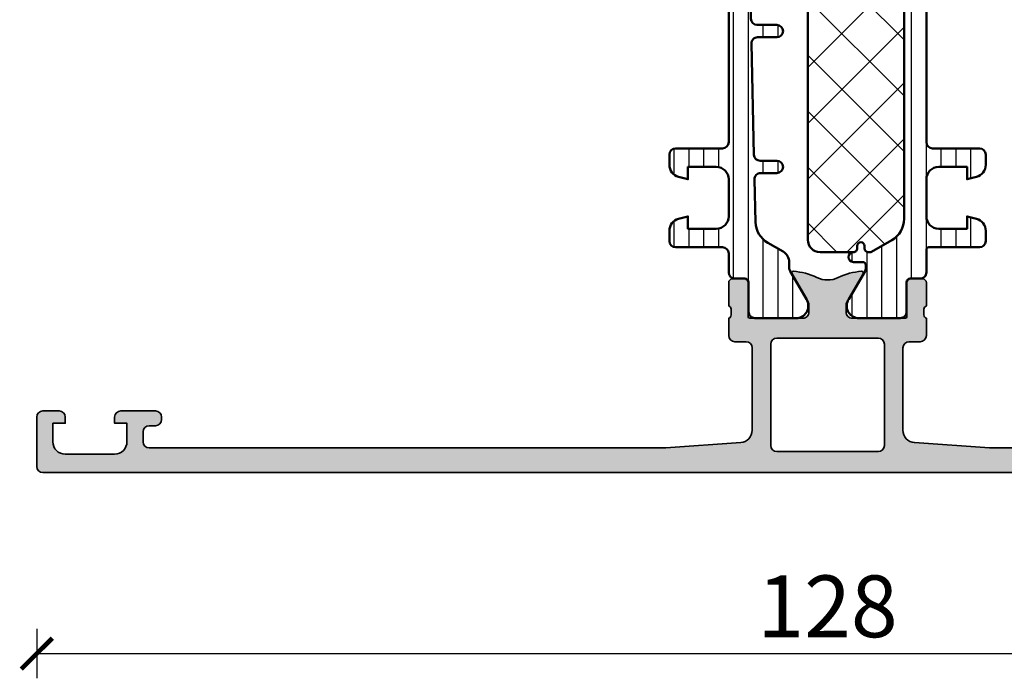
# Model space of a CAD drawing. Units: millimetres. Extents: x 2300 to 23610, y -1361 to 3728.
# Drawn here: x 5645 to 5724, y 1201 to 1255 of the extents above; entities that cross this region are included whole.
import ezdxf

# ---------------------------------------------------------------- set-up
doc = ezdxf.new("R2010")
doc.units = ezdxf.units.MM
doc.layers.add('l', color=6, linetype='Continuous')
for name, color, linetype, lineweight in [('S03_AL_Contorno', 255, 'Continuous', 35), ('S04_AL_Trattaggio', 253, 'Continuous', 25), ('S07_Isolation_Kontur', 91, 'Continuous', 50), ('S07_Listello_Contorno', 91, 'Continuous', 50), ('S08_Isolation_Schraffur', 91, 'Continuous', 25), ('S08_Listello_Tratteggio', 91, 'Continuous', 25)]:
    doc.layers.add(name, color=color, linetype=linetype, lineweight=lineweight)
doc.styles.add('Arial', font='arialbd.ttf')
doc.styles.get("Standard").update_dxf_attribs({"font": 'arial.ttf'})
doc.dimstyles.new('ISO-25', dxfattribs={"dimtxt": 2.5, "dimasz": 2.5, "dimexe": 1.25, "dimexo": 0.625, "dimtad": 1, "dimtxsty": 'Standard', "dimcen": 2.5, "dimadec": 0, "dimazin": 0, "dimtfac": 1, "dimtmove": 0, "dimatfit": 3, "dimfxl": 1, "dimarcsym": 0})
pattern_1 = [(90, (0, 0), (-1.2, 7.347880794884119e-17), [])]

# ---------------------------------------------------------------- blocks, each defined once
blk = doc.blocks.new('284595_s')
at = {"layer": 'S08_Listello_Tratteggio'}
h = blk.add_hatch(dxfattribs=at)
h.set_pattern_fill('LINIE', color=256, scale=1.2, angle=90, style=0)
h.set_pattern_definition(pattern_1)
edge = h.paths.add_edge_path()
edge.add_arc((0.4999973210979808, 53.79000567895667), 0.4999973210976951, 89.99969301797518, 180.0000000000008, ccw=False)
edge.add_line((0.5000000000071662, 54.29000300004719), (1.31033133334052, 54.29000300004719))
edge.add_arc((1.310331333340523, 54.59000300004719), 0.3000000000000043, 269.9999999999994, 359.9999999999986)
edge.add_line((1.610331333340526, 54.59000300004718), (1.609999382943499, 56.99000138298345))
edge.add_arc((2.109995360382123, 56.99000402260855), 0.4999959774455915, 89.99969751881662, 180.0003024811892, ccw=False)
edge.add_line((2.109998000007174, 57.49000000004717), (5.586539498106677, 57.49000000004718))
edge.add_arc((5.444228849115321, 56.50018192532433), 0.9999960709244744, -32.7270160998404, 81.8183919481001, ccw=False)
edge.add_line((6.285481498106668, 55.95954700004719), (4.966964648795514, 53.6758085133749))
edge.add_arc((5.399977365525863, 53.42580853907535), 0.4999999999999684, 150.0000034006551, 180.0057438232741)
edge.add_line((4.899977368038343, 53.42575841476155), (4.900000000009699, 53.20000000006474))
edge.add_arc((5.150000000027185, 53.2000000000647), 0.2500000000174856, 179.9999999999902, 270.000000000001)
edge.add_line((5.150000000027189, 52.95000000004721), (5.90040663939128, 52.95000000004718))
edge.add_arc((5.90040663939128, 52.55074092693043), 0.3992590731167525, -89.99999999999989, 90, ccw=False)
edge.add_arc((5.900406639391271, 51.8500000000471), 0.3014818537665747, 89.99999999999814, 179.9999999999892)
edge.add_line((5.598924785624696, 51.85000000004715), (5.598924785624698, 51.64942920476093))
edge.add_arc((5.299495580910937, 51.64942920476096), 0.2994292047137606, 179.9999999999987, 359.99999999999454, ccw=False)
edge.add_line((5.000066376197176, 51.64942920476097), (5.000066376197172, 51.85000000004725))
edge.add_arc((4.700066376197199, 51.85000000004723), 0.2999999999999723, 4.071109992273677e-12, 86.60636072854528)
edge.add_line((4.717825042085631, 52.1494739217597), (4.534987190539852, 52.14947392175971))
edge.add_arc((4.534987190539722, 51.94947392175964), 0.2000000000000739, 89.99999999996285, 119.99999999996)
edge.add_line((4.434987190539806, 52.12267900251666), (2.80000000000026, 51.17871870793693))
edge.add_arc((3.800000000000177, 49.44666790036814), 1.999999999999883, 119.9999999999992, 179.999999999999)
edge.add_line((1.800000000000295, 49.44666790036818), (1.800000000000286, 8.053332099679047))
edge.add_arc((3.80000000000025, 8.05333209967907), 1.999999999999964, 180.0000000000007, 240.0000000000011)
edge.add_line((2.800000000000299, 6.321281292110204), (4.434987190539794, 5.377320997530695))
edge.add_arc((4.534987190540001, 5.550526078287469), 0.200000000000004, 239.9999999999324, 269.9999999999293)
edge.add_line((4.534987190539754, 5.350526078287465), (4.717825042085649, 5.350526078287521))
edge.add_arc((4.700066376197222, 5.649999999999965), 0.2999999999999464, 273.393639271454, 359.9999999999981)
edge.add_line((5.000066376197168, 5.649999999999955), (5.00006637619717, 5.850570795286224))
edge.add_arc((5.299495580910932, 5.850570795286224), 0.2994292047137623, 5.6274984672199935e-12, 180, ccw=False)
edge.add_line((5.598924785624694, 5.850570795286253), (5.598924785624693, 5.649999999999955))
edge.add_arc((5.90040663939122, 5.650000000000052), 0.3014818537665276, 180.0000000000184, 270.000000000011)
edge.add_arc((5.900406639391274, 4.949259073116771), 0.3992590731167533, -89.99999999999989, 89.99999999999949, ccw=False)
edge.add_line((5.900406639391275, 4.550000000000018), (5.150000000027146, 4.54999999999999))
edge.add_arc((5.150000000027171, 4.299999999982512), 0.2500000000174776, 90.0000000000057, 180.0000000000203)
edge.add_line((4.900000000009693, 4.299999999982424), (4.899977368038339, 4.074241585285627))
edge.add_arc((5.399977365525892, 4.074191460971823), 0.4999999999999997, 179.9942561767265, 209.9999965993453)
edge.add_line((4.966964648795519, 3.824191486672262), (6.285481498106662, 1.540452999999986))
edge.add_arc((5.44422884911532, 0.999818074722836), 0.9999960709244711, -81.81839194810021, 32.72701609984068, ccw=False)
edge.add_line((5.586539498106672, 0.009999999999990905), (2.109998000007181, 0.009999999999990905))
edge.add_arc((2.10999536038212, 0.5099959774386112), 0.499995977445588, 179.9996975188122, 270.0003024811844, ccw=False)
edge.add_line((1.6099993829435, 0.5099986170637009), (1.610331333340525, 2.909996999999975))
edge.add_arc((1.310331333340513, 2.909996999999976), 0.300000000000012, 359.9999999999999, 449.9999999999999)
edge.add_line((1.310331333340514, 3.209996999999988), (0.5000000000071607, 3.209996999999988))
edge.add_arc((0.4999973210979705, 3.709994321090499), 0.4999973210976877, 179.9999999999999, 270.00030698202534, ccw=False)
edge.add_line((2.824181277507584e-13, 3.7099943210905), (2.836656937541055e-13, 5.549999999999933))
edge.add_arc((-0.199999999999739, 5.549999999999985), 0.2000000000000227, 359.9999999999852, 449.9999999999886)
edge.add_line((-0.1999999999996994, 5.750000000000007), (-4.299999999999727, 5.74999999999995))
edge.add_arc((-4.29999999999972, 6.249999999999944), 0.4999999999999938, 179.9999999999993, 269.9999999999992, ccw=False)
edge.add_line((-4.799999999999714, 6.24999999999995), (-4.799999999999714, 7.080749223374319))
edge.add_arc((-3.799999999999725, 7.080749223374331), 0.9999999999999885, 105.0000000000008, 180.0000000000007, ccw=False)
edge.add_line((-4.058819045102257, 8.046675049663385), (-3.299999999999716, 8.250000000000007))
edge.add_line((-3.299999999999716, 8.250000000000007), (-3.299999999999716, 7.250000000000007))
edge.add_line((-3.299999999999716, 7.250000000000007), (-0.9999999999997162, 7.250000000000007))
edge.add_arc((-0.9999999999997131, 8.250000000000002), 0.9999999999999947, 269.9999999999998, 360.0000000000002)
edge.add_line((2.8116648581289e-13, 8.250000000000005), (2.857910749312627e-13, 11.25000000000007))
edge.add_arc((-0.9999999999996487, 11.25000000000001), 0.9999999999999345, 3.155110244012015e-12, 90.00000000000286)
edge.add_line((-0.9999999999996986, 12.24999999999995), (-3.299999999999713, 12.24999999999998))
edge.add_line((-3.299999999999713, 12.24999999999998), (-3.299999999999714, 11.25000000000006))
edge.add_line((-3.299999999999714, 11.25000000000006), (-4.058819045102173, 11.45332495033654))
edge.add_arc((-3.799999999999626, 12.4192507766257), 1.000000000000097, 180.0000000000005, 254.9999999999999, ccw=False)
edge.add_line((-4.799999999999723, 12.4192507766257), (-4.799999999999716, 13.25000000000004))
edge.add_arc((-4.299999999999748, 13.25000000000004), 0.4999999999999671, 90.00000000000142, 180.0000000000006, ccw=False)
edge.add_line((-4.299999999999761, 13.75000000000001), (-0.4999999999997149, 13.75000000000001))
edge.add_arc((-0.4999999999996986, 14.24999999999999), 0.4999999999999822, 269.9999999999981, 359.9999999999986)
edge.add_line((2.833102366920344e-13, 14.24999999999998), (2.85085974550801e-13, 43.25000000004714))
edge.add_arc((-0.4999999999997193, 43.25000000004718), 0.5000000000000044, 359.999999999996, 449.9999999999989)
edge.add_line((-0.4999999999997101, 43.75000000004719), (-4.299999999999785, 43.75000000004719))
edge.add_arc((-4.299999999999749, 44.25000000004714), 0.4999999999999574, 179.9999999999959, 269.9999999999959, ccw=False)
edge.add_line((-4.799999999999713, 44.25000000004718), (-4.799999999999719, 45.0807492234216))
edge.add_arc((-3.799999999999741, 45.0807492234216), 0.9999999999999782, 104.99999999999909, 180, ccw=False)
edge.add_line((-4.058819045102238, 46.04667504971064), (-3.299999999999713, 46.25000000004719))
edge.add_line((-3.299999999999713, 46.25000000004719), (-3.299999999999711, 45.25000000004719))
edge.add_line((-3.299999999999711, 45.25000000004719), (-0.9999999999997415, 45.25000000004719))
edge.add_arc((-0.9999999999997087, 46.25000000004718), 0.9999999999999929, 269.9999999999981, 360)
edge.add_line((2.879342068297734e-13, 46.25000000004718), (2.83677011751145e-13, 49.25000000004724))
edge.add_arc((-0.9999999999997191, 49.25000000004719), 1.000000000000003, 2.442665995363974e-12, 90.00000000000236)
edge.add_line((-0.9999999999997604, 50.25000000004719), (-3.299999999999713, 50.25000000004714))
edge.add_line((-3.299999999999713, 50.25000000004714), (-3.299999999999714, 49.2500000000472))
edge.add_line((-3.299999999999714, 49.2500000000472), (-4.058819045102264, 49.45332495038384))
edge.add_arc((-3.799999999999788, 50.41925077667283), 0.9999999999999174, 180.0000000000012, 255.00000000000142, ccw=False)
edge.add_line((-4.799999999999711, 50.41925077667281), (-4.799999999999711, 51.25000000004721))
edge.add_arc((-4.299999999999727, 51.25000000004722), 0.499999999999984, 90.00000000000142, 180.0000000000016, ccw=False)
edge.add_line((-4.29999999999974, 51.75000000004721), (-0.1999999999997266, 51.75000000004715))
edge.add_arc((-0.1999999999997201, 51.95000000004716), 0.2000000000000099, 269.9999999999982, 359.999999999998)
edge.add_line((2.865485626557529e-13, 51.95000000004715), (2.85715895387284e-13, 53.79000567895667))
h = blk.add_hatch(dxfattribs=at)
h.set_pattern_fill('NETZ', color=256, scale=3.2, angle=135, style=0)
h.set_pattern_definition([(135, (0, 0.04999999999996187), (-2.262741699796952, -2.262741699796952), []), (225, (0, 0.04999999999996187), (2.262741699796952, -2.262741699796952), [])])
edge = h.paths.add_edge_path()
edge.add_line((5.00006637619717, 5.649796680304526), (5.00006637619717, 5.850367475590765))
edge.add_arc((5.299495580910932, 5.850367475590764), 0.2994292047137623, 1.1368683772161603e-13, 179.9999999999999, ccw=False)
edge.add_line((5.598924785624694, 5.850367475590765), (5.598924785624693, 5.649796680304526))
edge.add_arc((5.8989247856247, 5.649796680304521), 0.3000000000000069, 179.9999999999992, 269.9999999999992)
edge.add_line((5.898924785624695, 5.349796680304514), (8.600000000000282, 5.349796680304514))
edge.add_arc((8.600000000000282, 6.349796680304514), 1, 270, 360)
edge.add_line((9.600000000000282, 6.349796680304514), (9.600000000000282, 51.15020331974265))
edge.add_arc((8.600000000000307, 51.15020331974265), 0.9999999999999751, 0, 90.0000000010019)
edge.add_line((8.59999999998282, 52.15020331974262), (5.900406639391266, 52.1502033196955))
edge.add_arc((5.900406639391273, 51.84979668030453), 0.300406639390971, 90.00000000000136, 180.0000000000027)
edge.add_line((5.600000000000298, 51.84979668030451), (5.600000000000299, 51.64922588506546))
edge.add_arc((5.300033188098736, 51.64922588506546), 0.2999668119015633, 180, 360, ccw=False)
edge.add_line((5.000066376197172, 51.64922588506546), (5.000066376197172, 51.84979668035169))
edge.add_arc((4.700066376197171, 51.84979668035169), 0.3000000000000016, 1.323110747488823e-12, 86.60636072854037)
edge.add_line((4.71782504208563, 52.14927060206418), (4.534987190539809, 52.14927060206418))
edge.add_arc((4.534987190539831, 51.94927060206424), 0.199999999999946, 90.00000000000635, 120.0000000000062)
edge.add_line((4.434987190539839, 52.12247568282107), (2.800000000000288, 51.1785153882415))
edge.add_arc((3.800000000000281, 49.44646458067263), 1.999999999999989, 120, 180)
edge.add_line((1.800000000000294, 49.44646458067263), (1.800000000000286, 8.053128779983588))
edge.add_arc((3.800000000000273, 8.053128779983593), 1.999999999999988, 180.0000000000001, 240.0000000000004)
edge.add_line((2.800000000000291, 6.32107797241472), (4.434987190539831, 5.377117677835152))
edge.add_arc((4.534987190539836, 5.550322758592031), 0.1999999999999947, 239.9999999999975, 269.9999999999972)
edge.add_line((4.534987190539826, 5.350322758592036), (4.717825042085626, 5.350322758592036))
edge.add_arc((4.700066376197174, 5.649796680304528), 0.2999999999999957, 273.3936392714581, 359.9999999999997)
at = {"layer": 'S07_Listello_Contorno'}
for points in [[(2.85715895387284e-13, 53.79000567895667, -0.414215131651046), (0.5000000000071662, 54.29000300004719), (1.31033133334052, 54.29000300004719, 0.4142135623730929), (1.610331333340526, 54.59000300004718), (1.609999382943499, 56.99000138298345, -0.4142166549144959), (2.109998000007174, 57.49000000004717), (5.586539498106677, 57.49000000004718, -0.546041048330277), (6.285481498106668, 55.95954700004719), (4.966964648795514, 53.6758085133749, 0.1316779791198671), (4.899977368038343, 53.42575841476155), (4.900000000009699, 53.20000000006474, 0.4142135623731512), (5.150000000027189, 52.95000000004721), (5.90040663939128, 52.95000000004718, -0.999999999999999), (5.900406639391281, 52.15148185381367, 0.414213562373051), (5.598924785624696, 51.85000000004715), (5.598924785624698, 51.64942920476093, -0.9999999999999641), (5.000066376197176, 51.64942920476097), (5.000066376197172, 51.85000000004725, 0.3969699477707083), (4.717825042085631, 52.1494739217597), (4.534987190539852, 52.14947392175971, 0.131652497587382), (4.434987190539806, 52.12267900251666), (2.80000000000026, 51.17871870793693, 0.2679491924311218), (1.800000000000295, 49.44666790036818), (1.800000000000286, 8.053332099679045, 0.2679491924311243), (2.800000000000299, 6.321281292110204), (4.434987190539794, 5.377320997530695, 0.1316524975873824), (4.534987190539754, 5.350526078287465), (4.717825042085649, 5.350526078287521, 0.3969699477707239), (5.000066376197168, 5.649999999999955), (5.00006637619717, 5.850570795286224, -0.9999999999999524), (5.598924785624694, 5.850570795286253), (5.598924785624693, 5.649999999999955, 0.4142135623730571), (5.900406639391278, 5.348518146233524, -0.9999999999999966), (5.900406639391275, 4.550000000000018), (5.150000000027146, 4.54999999999999, 0.414213562373171), (4.900000000009693, 4.299999999982424), (4.899977368038339, 4.074241585285627, 0.1316779791198664), (4.966964648795519, 3.824191486672262), (6.285481498106662, 1.540452999999986, -0.5460410483302792), (5.586539498106672, 0.009999999999990905), (2.109998000007181, 0.009999999999990905, -0.4142166549144951), (1.6099993829435, 0.5099986170637009), (1.610331333340525, 2.909996999999975, 0.4142135623730948), (1.310331333340514, 3.209996999999988), (0.5000000000071607, 3.209996999999988, -0.4142151316510454), (2.824181277507584e-13, 3.7099943210905), (2.836656937541055e-13, 5.549999999999933, 0.414213562373112), (-0.1999999999996994, 5.750000000000007), (-4.299999999999727, 5.74999999999995, -0.4142135623730945), (-4.799999999999714, 6.24999999999995), (-4.799999999999714, 7.080749223374319, -0.3394542588633753), (-4.058819045102257, 8.046675049663385), (-3.299999999999716, 8.250000000000007), (-3.299999999999716, 7.250000000000007), (-0.999999999999716, 7.250000000000007, 0.4142135623730971), (2.8116648581289e-13, 8.250000000000005), (2.857910749312627e-13, 11.25000000000007, 0.414213562373094), (-0.9999999999996986, 12.24999999999995), (-3.299999999999713, 12.24999999999998), (-3.299999999999714, 11.25000000000006), (-4.058819045102173, 11.45332495033654, -0.3394542588633729), (-4.799999999999723, 12.4192507766257), (-4.799999999999716, 13.25000000000004, -0.4142135623730909), (-4.299999999999761, 13.75000000000001), (-0.4999999999997151, 13.75000000000001, 0.4142135623730976), (2.833102366920344e-13, 14.24999999999998), (2.85085974550801e-13, 43.25000000004714, 0.414213562373112), (-0.4999999999997101, 43.75000000004719), (-4.299999999999785, 43.75000000004719, -0.4142135623730919), (-4.799999999999713, 44.25000000004718), (-4.799999999999719, 45.0807492234216, -0.3394542588633792), (-4.058819045102238, 46.04667504971064), (-3.299999999999713, 46.25000000004719), (-3.299999999999711, 45.25000000004719), (-0.9999999999997417, 45.25000000004719, 0.4142135623731036), (2.879342068297734e-13, 46.25000000004718), (2.83677011751145e-13, 49.25000000004724, 0.4142135623730939), (-0.9999999999997604, 50.25000000004719), (-3.299999999999713, 50.25000000004714), (-3.299999999999714, 49.2500000000472), (-4.058819045102264, 49.45332495038384, -0.3394542588633759), (-4.799999999999711, 50.41925077667281), (-4.799999999999711, 51.25000000004721, -0.4142135623730966), (-4.29999999999974, 51.75000000004721), (-0.1999999999997265, 51.75000000004715, 0.4142135623730987), (2.865485626557529e-13, 51.95000000004715)], [(5.00006637619717, 5.649796680304526), (5.00006637619717, 5.850367475590765, -0.9999999999999972), (5.598924785624694, 5.850367475590765), (5.598924785624693, 5.649796680304526, 0.4142135623730951), (5.898924785624695, 5.349796680304514), (8.600000000000282, 5.349796680304514, 0.4142135623730948), (9.600000000000282, 6.349796680304514), (9.600000000000282, 51.15020331974265, 0.4142135623782157), (8.59999999998282, 52.15020331974262), (5.900406639391266, 52.1502033196955, 0.4142135623730992), (5.600000000000298, 51.84979668030451), (5.600000000000299, 51.64922588506546, -0.9999999999999994), (5.000066376197172, 51.64922588506546), (5.000066376197172, 51.84979668035169, 0.3969699477706977), (4.71782504208563, 52.14927060206418), (4.534987190539809, 52.14927060206418, 0.1316524975873957), (4.434987190539839, 52.12247568282107), (2.800000000000287, 51.1785153882415, 0.267949192431123), (1.800000000000294, 49.44646458067263), (1.800000000000285, 8.053128779983588, 0.2679491924311237), (2.800000000000291, 6.32107797241472), (4.434987190539831, 5.377117677835152, 0.1316524975873948), (4.534987190539826, 5.350322758592036), (4.717825042085626, 5.350322758592036, 0.3969699477707103)]]:
    blk.add_lwpolyline(points, format="xyb", close=True, dxfattribs=at)
blk = doc.blocks.new('284647_s')
at = {"layer": 'S08_Isolation_Schraffur'}
h = blk.add_hatch(dxfattribs=at)
h.set_pattern_fill('LINIE', color=256, scale=1.2, angle=90, style=0)
h.set_pattern_definition(pattern_1)
edge = h.paths.add_edge_path()
edge.add_arc((-4.29999999999967, 6.250000000001279), 0.5, 180.0000000001042, 270.0000000000521, ccw=False)
edge.add_line((-4.79999999999967, 6.250000000000369), (-4.799999999998761, 7.08074922337383))
edge.add_arc((-3.799999999999691, 7.08074922337503), 0.9999999999990701, 105.00000000006139, 180.0000000000688, ccw=False)
edge.add_line((-4.058819045103007, 8.046675049662923), (-3.29999999999967, 8.25000000000037))
edge.add_line((-3.29999999999967, 8.25000000000037), (-3.30000000000058, 7.250000000000369))
edge.add_line((-3.30000000000058, 7.250000000000369), (-0.9999999999994875, 7.250000000000369))
edge.add_arc((-1.00000000000017, 8.250000000000595), 1.000000000000226, 270.0000000000391, 360.0000000000391)
edge.add_line((5.684341886080807e-14, 8.250000000001277), (5.115907697472719e-13, 11.25000000000128))
edge.add_arc((-0.9999999999992616, 11.25000000000059), 0.9999999999997732, 3.908265592583255e-11, 90.00000000003901)
edge.add_line((-0.9999999999999425, 12.25000000000037), (-3.300000000000125, 12.24999999999946))
edge.add_line((-3.300000000000125, 12.24999999999946), (-3.300000000000125, 11.25000000000219))
edge.add_line((-3.300000000000125, 11.25000000000219), (-4.058819045103006, 11.45332495033418))
edge.add_arc((-3.799999999996842, 12.41925077662473), 1.000000000002373, 179.9999999998229, 254.99999999982032, ccw=False)
edge.add_line((-4.799999999999216, 12.41925077662782), (-4.79999999999967, 13.25000000000037))
edge.add_arc((-4.29999999999967, 13.25000000000037), 0.5, 90.00000000000023, 180.0000000000002, ccw=False)
edge.add_line((-4.299999999999672, 13.75000000000037), (-0.4999999999994875, 13.75000000000037))
edge.add_arc((-0.4999999999992607, 14.2500000000006), 0.5000000000002274, 269.999999999974, 359.999999999974)
edge.add_line((9.663381206337363e-13, 14.25000000000037), (5.116462808985034e-13, 43.25000000004767))
edge.add_arc((-0.4999999999999398, 43.25000000004903), 0.5000000000004514, 359.9999999998445, 449.9999999998962)
edge.add_line((-0.4999999999990342, 43.75000000004948), (-4.300000000000121, 43.75000000004857))
edge.add_arc((-4.300000000000123, 44.25000000004766), 0.4999999999990905, 180, 270.0000000000003, ccw=False)
edge.add_line((-4.799999999999216, 44.25000000004766), (-4.800000000000125, 45.08074922342112))
edge.add_arc((-3.800000000001324, 45.08074922342139), 0.999999999998801, 104.9999999999963, 180.0000000000155, ccw=False)
edge.add_line((-4.05881904510347, 46.04667504970931), (-3.300000000000125, 46.25000000004766))
edge.add_line((-3.300000000000125, 46.25000000004766), (-3.29999999999967, 45.25000000004766))
edge.add_line((-3.29999999999967, 45.25000000004766), (-0.9999999999985811, 45.25000000004857))
edge.add_arc((-0.9999999999988074, 46.25000000004697), 0.9999999999984084, 270.000000000013, 360.0000000000391)
edge.add_line((-3.97903932025656e-13, 46.25000000004766), (1.4210854715202e-12, 49.25000000004584))
edge.add_arc((-0.9999999999997196, 49.25000000004653), 1.000000000001141, 359.9999999999609, 449.9999999999346)
edge.add_line((-0.9999999999985795, 50.25000000004767), (-3.300000000000125, 50.25000000004766))
edge.add_line((-3.300000000000125, 50.25000000004766), (-3.300000000000125, 49.25000000004858))
edge.add_line((-3.300000000000125, 49.25000000004858), (-4.058819045101198, 49.45332495038512))
edge.add_arc((-3.799999999999133, 50.41925077667486), 1.000000000000532, 180.0000000000375, 255.0000000000352, ccw=False)
edge.add_line((-4.79999999999967, 50.4192507766742), (-4.79999999999967, 51.25000000004766))
edge.add_arc((-4.299999999999448, 51.25000000004744), 0.500000000000222, 89.99999999997391, 179.9999999999739, ccw=False)
edge.add_line((-4.29999999999922, 51.75000000004766), (-0.4999999999994835, 51.75000000004767))
edge.add_arc((-0.4999999999994789, 52.25000000004766), 0.4999999999999929, 269.9999999999995, 359.9999999999992)
edge.add_line((5.115907697472721e-13, 52.25000000004766), (5.116850677345006e-13, 53.7900030000004))
edge.add_arc((0.5000000000000866, 53.79000300000042), 0.4999999999995749, 90.0000000000017, 180.0000000000016, ccw=False)
edge.add_line((0.5000000000000716, 54.29000299999999), (1.31033401224254, 54.290003))
edge.add_arc((1.310334012242538, 54.59000299999999), 0.2999999999999901, 270.0000000000003, 360)
edge.add_line((1.610334012242532, 54.59000299999999), (1.609999382936311, 56.99000138293631))
edge.add_arc((2.109995360374934, 56.99000402256138), 0.4999959774455906, 89.99969751881389, 180.0003024811859, ccw=False)
edge.add_line((2.109998000000009, 57.49), (5.58653949809947, 57.49000000000001))
edge.add_arc((5.444228849108121, 56.50018192527716), 0.9999960709244735, -32.727016099840114, 81.8183919481005, ccw=False)
edge.add_line((6.285481498099466, 55.95954700000002), (4.966964645140822, 53.67580850701))
edge.add_arc((5.399977361871395, 53.42580853271033), 0.5000000000002262, 150.0000034006553, 180.5452234528375)
edge.add_line((4.899999999999848, 53.42105063231271), (4.899999999999877, 52.96850454237735))
edge.add_arc((3.899999999999882, 52.96850454237737), 0.9999999999999947, 299.9999999999951, 359.9999999999992, ccw=False)
edge.add_line((4.399999999999805, 52.10247913859289), (3.173146686273852, 51.39415504765704))
edge.add_arc((4.17314668627379, 49.66210424008814), 1.999999999999992, 119.9999999999981, 178.6586049342207)
edge.add_line((2.173694771767028, 49.70892348373027), (2.092974565514787, 46.26170481091059))
edge.add_arc((2.592837544141481, 46.25000000000007), 0.5000000000000018, 178.6586049342228, 270.0000000000007)
edge.add_line((2.592837544141487, 45.75000000000006), (3.900000000000045, 45.75000000000006))
edge.add_arc((3.900000000000046, 45.25000000000006), 0.5, -90.00000000000011, 90.00000000000011, ccw=False)
edge.add_line((3.900000000000045, 44.75000000000006), (2.546005466508184, 44.75000000000006))
edge.add_arc((2.546005466508175, 44.25000000000006), 0.5000000000000071, 89.99999999999899, 178.6586049342195)
edge.add_line((2.04614248788148, 44.2617048109106), (1.835398138531592, 35.26170481091057))
edge.add_arc((2.335261117158285, 35.25000000000004), 0.5000000000000014, 178.6586049342211, 270.0000000000008)
edge.add_line((2.335261117158292, 34.75000000000004), (3.900000000000046, 34.75000000000006))
edge.add_arc((3.900000000000045, 34.25000000000006), 0.5, -90.00000000000011, 89.99999999999989, ccw=False)
edge.add_line((3.900000000000044, 33.75000000000006), (2.299999999999994, 33.75000000000006))
edge.add_arc((2.299999999999994, 33.25000000000006), 0.5000000000000071, 90.00000000000006, 180)
edge.add_line((1.799999999999988, 33.25000000000006), (1.799999999999987, 24.25000000000006))
edge.add_arc((2.299999999999996, 24.25000000000006), 0.5000000000000089, 180, 269.9999999999998)
edge.add_line((2.299999999999994, 23.75000000000005), (3.900000000000045, 23.75000000000005))
edge.add_arc((3.900000000000045, 23.25000000000005), 0.5, -90, 90, ccw=False)
edge.add_line((3.900000000000045, 22.75000000000005), (2.335261117158241, 22.75000000000005))
edge.add_arc((2.335261117158241, 22.25000000000009), 0.4999999999999574, 90.00000000000006, 181.3413950657786)
edge.add_line((1.835398138531592, 22.23829518908957), (2.046142487881479, 13.23829518908953))
edge.add_arc((2.546005466508177, 13.25000000000006), 0.5000000000000053, 181.3413950657791, 270)
edge.add_line((2.546005466508177, 12.75000000000005), (3.900000000000045, 12.75000000000005))
edge.add_arc((3.900000000000046, 12.25000000000005), 0.5, -90, 90.00000000000011, ccw=False)
edge.add_line((3.900000000000046, 11.75000000000005), (2.592837544141475, 11.75000000000005))
edge.add_arc((2.592837544141476, 11.25000000000006), 0.4999999999999964, 90.00000000000006, 181.3413950657789)
edge.add_line((2.092974565514787, 11.23829518908953), (2.173694771767027, 7.791076516269865))
edge.add_arc((4.173146686274006, 7.837895759911989), 2.000000000000211, 181.3413950657789, 240.0000000000016)
edge.add_line((3.173146686273947, 6.105844952342903), (4.399999999999804, 5.397520861407138))
edge.add_arc((3.899999999999896, 4.531495457622684), 0.9999999999999666, 1.4210854715202004e-12, 60.000000000005116, ccw=False)
edge.add_line((4.899999999999863, 4.531495457622709), (4.899999999999871, 4.078949367686879))
edge.add_arc((5.399977361871176, 4.074191467289578), 0.4999999999999812, 179.4547765471981, 209.9999965993449)
edge.add_line((4.966964645140817, 3.824191492990029), (6.285481498099469, 1.540452999999997))
edge.add_arc((5.444228849108125, 0.9998180747228473), 0.9999960709244724, -81.81839194810038, 32.727016099840625, ccw=False)
edge.add_line((5.586539498099475, 0.01000000000000001), (2.109998000000002, 0.01000000000000001))
edge.add_arc((2.109995360374926, 0.5099959774386158), 0.4999959774455835, 179.9996975188137, 270.00030248118617, ccw=False)
edge.add_line((1.60999938293631, 0.5099986170636929), (1.610334012242532, 2.909997))
edge.add_arc((1.31033401224253, 2.909996999999998), 0.3000000000000018, 4.240739575284663e-13, 90.00000000000026)
edge.add_line((1.310334012242529, 3.209997), (0.4999999999999939, 3.209996999999998))
edge.add_arc((0.4999999999999952, 3.709996999999936), 0.4999999999999387, 179.9999999999998, 269.9999999999999, ccw=False)
edge.add_line((5.656052489911384e-14, 3.709996999999938), (5.684341886080803e-14, 5.250000000000369))
edge.add_arc((-0.4999999999999379, 5.250000000000375), 0.4999999999999948, 359.9999999999994, 450.0000000000006)
edge.add_line((-0.499999999999943, 5.750000000000369), (-4.299999999999216, 5.750000000001279))
at = {"layer": 'S07_Isolation_Kontur'}
blk.add_lwpolyline([(-4.299999999999216, 5.750000000001279, -0.4142135623728285), (-4.79999999999967, 6.250000000000369), (-4.799999999998761, 7.08074922337383, -0.3394542588634115), (-4.058819045103007, 8.046675049662923), (-3.29999999999967, 8.25000000000037), (-3.30000000000058, 7.250000000000369), (-0.9999999999994877, 7.250000000000369, 0.414213562373095), (5.684341886080807e-14, 8.250000000001277), (5.115907697472719e-13, 11.25000000000128, 0.414213562373095), (-0.9999999999999425, 12.25000000000037), (-3.300000000000125, 12.24999999999946), (-3.300000000000125, 11.25000000000219), (-4.058819045103006, 11.45332495033418, -0.3394542588633633), (-4.799999999999216, 12.41925077662782), (-4.79999999999967, 13.25000000000037, -0.414213562373095), (-4.299999999999672, 13.75000000000037), (-0.4999999999994877, 13.75000000000037, 0.414213562373095), (9.663381206337363e-13, 14.25000000000037), (5.116462808985034e-13, 43.25000000004767, 0.4142135623733614), (-0.4999999999990342, 43.75000000004948), (-4.300000000000121, 43.75000000004857, -0.414213562373095), (-4.799999999999216, 44.25000000004766), (-4.800000000000125, 45.08074922342112, -0.3394542588634683), (-4.05881904510347, 46.04667504970931), (-3.300000000000125, 46.25000000004766), (-3.29999999999967, 45.25000000004766), (-0.999999999998581, 45.25000000004857, 0.4142135623732282), (-3.97903932025656e-13, 46.25000000004766), (1.4210854715202e-12, 49.25000000004584, 0.4142135623729619), (-0.9999999999985795, 50.25000000004767), (-3.300000000000125, 50.25000000004766), (-3.300000000000125, 49.25000000004858), (-4.058819045101198, 49.45332495038512, -0.3394542588633635), (-4.79999999999967, 50.4192507766742), (-4.79999999999967, 51.25000000004766, -0.414213562373095), (-4.29999999999922, 51.75000000004766), (-0.4999999999994836, 51.75000000004767, 0.414213562373095), (5.115907697472721e-13, 52.25000000004766), (5.116850677345006e-13, 53.7900030000004, -0.4142135623730939), (0.5000000000000716, 54.29000299999999), (1.31033401224254, 54.290003, 0.4142135623730893), (1.610334012242532, 54.59000299999999), (1.609999382936311, 56.99000138293631, -0.4142166549144938), (2.109998000000009, 57.49), (5.58653949809947, 57.49000000000001, -0.5460410483302778), (6.285481498099466, 55.95954700000002), (4.966964645140822, 53.67580850701, 0.1340734648943591), (4.899999999999848, 53.42105063231271), (4.899999999999877, 52.96850454237735, -0.2679491924311419), (4.399999999999805, 52.10247913859289), (3.173146686273852, 51.39415504765704, 0.2616857814469482), (2.173694771767028, 49.70892348373027), (2.092974565514787, 46.26170481091059, 0.4210874515788831), (2.592837544141487, 45.75000000000006), (3.900000000000045, 45.75000000000006, -1), (3.900000000000045, 44.75000000000006), (2.546005466508184, 44.75000000000006, 0.4073729226008704), (2.04614248788148, 44.2617048109106), (1.835398138531592, 35.26170481091057, 0.4210874515788883), (2.335261117158292, 34.75000000000004), (3.900000000000046, 34.75000000000006, -1.000000000000001), (3.900000000000044, 33.75000000000006), (2.299999999999994, 33.75000000000006, 0.4142135623730953), (1.799999999999988, 33.25000000000006), (1.799999999999987, 24.25000000000006, 0.4142135623730929), (2.299999999999994, 23.75000000000005), (3.900000000000045, 23.75000000000005, -1), (3.900000000000045, 22.75000000000005), (2.335261117158241, 22.75000000000005, 0.4210874515788837), (1.835398138531592, 22.23829518908957), (2.046142487881479, 13.23829518908953, 0.4073729226008715), (2.546005466508177, 12.75000000000005), (3.900000000000045, 12.75000000000005, -1.000000000000001), (3.900000000000046, 11.75000000000005), (2.592837544141475, 11.75000000000005, 0.4210874515788853), (2.092974565514787, 11.23829518908953), (2.173694771767027, 7.791076516269865, 0.2616857814469488), (3.173146686273947, 6.105844952342903), (4.399999999999804, 5.397520861407138, -0.2679491924311395), (4.899999999999863, 4.531495457622709), (4.899999999999871, 4.078949367686879, 0.1340734648942018), (4.966964645140817, 3.824191492990029), (6.285481498099469, 1.540452999999997, -0.5460410483302796), (5.586539498099475, 0.01000000000000001), (2.109998000000002, 0.01000000000000001, -0.4142166549144967), (1.60999938293631, 0.5099986170636929), (1.610334012242532, 2.909997, 0.4142135623730942), (1.310334012242529, 3.209997), (0.4999999999999939, 3.209996999999998, -0.4142135623730953), (5.656052489911384e-14, 3.709996999999938), (5.684341886080803e-14, 5.250000000000369, 0.414213562373101), (-0.499999999999943, 5.750000000000369)], format="xyb", close=True, dxfattribs=at)
blk = doc.blocks.new('462330_s')
at = {"layer": 'S04_AL_Trattaggio'}
h = blk.add_hatch(color=256, dxfattribs=at)
h.dxf.hatch_style = 1
edge = h.paths.add_edge_path(flags=16)
edge.add_arc((59.90000072992189, 10.4000001512849), 0.5, 90, 180)
edge.add_line((59.40000072992189, 10.4000001512849), (59.40000072992189, 2.200000151284883))
edge.add_arc((59.90000072992189, 2.200000151284883), 0.5, 180, 270)
edge.add_line((59.90000072992189, 1.700000151284883), (68.10000072992216, 1.700000151284883))
edge.add_arc((68.10000072992216, 2.200000151284883), 0.5, 270, 360)
edge.add_line((68.60000072992216, 2.200000151284883), (68.60000072992216, 10.4000001512849))
edge.add_arc((68.10000072992216, 10.4000001512849), 0.5, 0, 90)
edge.add_line((68.10000072992216, 10.9000001512849), (59.90000072992189, 10.9000001512849))
edge = h.paths.add_edge_path()
edge.add_arc((72.07886782556534, 13.2324438107541), 0.2789255417372266, 106.42459455533381, 181.1628700728646, ccw=False)
edge.add_line((72.00000072992225, 13.49998715127714), (72.00000072992225, 15.37999815128563))
edge.add_arc((71.70000072992215, 15.37999815128555), 0.3000000000000966, 1.628443996908796e-11, 90.00000000001629)
edge.add_line((71.70000072992207, 15.67999815128564), (70.7200264108792, 15.67999815128564))
edge.add_arc((70.72002641087933, 15.37999815128579), 0.299999999999855, 90.00000000002443, 180.0000000000244)
edge.add_line((70.42002641087947, 15.37999815128566), (70.42002641087947, 12.62000015128564))
edge.add_arc((70.30002641087873, 12.62000015128569), 0.1200000000007435, 269.99999999997283, 359.9999999999729, ccw=False)
edge.add_line((70.30002641087867, 12.50000015128495), (65.99994512634748, 12.50000015128495))
edge.add_arc((65.99994512634748, 13.00000015128495), 0.4999999999999982, 179.9999999999933, 270, ccw=False)
edge.add_line((65.49994512634748, 13.00000015128501), (65.49994512634748, 13.70000015128508))
edge.add_line((65.49994512634748, 13.70000015128508), (66.88144058396983, 16.09282047431222))
edge.add_arc((66.761825341699, 16.16188036663645), 0.1381197846484938, 330.0000000000065, 453.6515491367493)
edge.add_arc((67.07146248664701, 11.3100010837544), 4.999869236974436, 93.65154913674185, 116.1005569611616)
edge.add_arc((63.99997292813464, 17.60005755479217), 2.000063781674694, 244.1580672368334, 295.84193276316665, ccw=False)
edge.add_arc((60.92848336962241, 11.31000108375551), 4.999869236973379, 63.89944303883428, 86.34845086325377)
edge.add_arc((61.23812051457075, 16.16188036663646), 0.1381197846485108, 86.34845086325706, 209.9999999999944)
edge.add_line((61.1185052722999, 16.09282047431222), (62.50000072992179, 13.70000015128508))
edge.add_line((62.50000072992179, 13.70000015128508), (62.50000072992225, 13.00000015128501))
edge.add_arc((62.00000072992225, 13.00000015128495), 0.5, -90, 6.707523425575346e-12, ccw=False)
edge.add_line((62.00000072992225, 12.50000015128495), (57.69997504896492, 12.50000015128495))
edge.add_arc((57.69997504896499, 12.62000015128491), 0.1199999999999619, 179.9999999999661, 269.99999999996606, ccw=False)
edge.add_line((57.57997504896503, 12.62000015128498), (57.57997504896503, 15.37999815128498))
edge.add_arc((57.27997504896493, 15.37999815128489), 0.3000000000000966, 1.628443996908796e-11, 90.00000000001629)
edge.add_line((57.27997504896484, 15.67999815128499), (56.30000072992198, 15.67999815128499))
edge.add_arc((56.30000072992212, 15.37999815128512), 0.2999999999998693, 90.00000000002716, 180.0000000000271)
edge.add_line((56.00000072992225, 15.37999815128498), (56.00000072992225, 13.49998715127646))
edge.add_arc((55.92113363427894, 13.23244381075372), 0.2789255417369987, -1.1628700729268076, 73.57540544460551, ccw=False)
edge.add_line((56.20000172992195, 13.22678315127646), (56.20000172992195, 12.77318915127648))
edge.add_arc((55.92116428337905, 12.76752074327791), 0.2788950563272928, -73.58012358046591, 1.16458937413978, ccw=False)
edge.add_line((56.00000072992225, 12.50000015128498), (56.00000072992225, 11.10000015128489))
edge.add_arc((56.50000072992224, 11.10000015128491), 0.4999999999999929, 180.0000000000026, 270.0000000000008)
edge.add_line((56.50000072992225, 10.60000015128492), (57.40000072992234, 10.60000015128492))
edge.add_arc((57.40000072992209, 10.10000015128512), 0.4999999999997922, -2.7114310796605423e-11, 89.99999999997152, ccw=False)
edge.add_line((57.90000072992189, 10.10000015128489), (57.90000072992189, 3.431119354686217))
edge.add_arc((56.90000072992191, 3.43111935468619), 0.9999999999999716, -85.91438322002381, 1.5916157281026244e-12, ccw=False)
edge.add_line((56.97124777990985, 2.433660654855487), (50.90000072992234, 2.000000151284894))
edge.add_line((50.90000072992234, 2.000000151284894), (9.100000729922158, 2.000000151284894))
edge.add_arc((9.100000729922165, 2.500000151284901), 0.5000000000000071, 180.0000000000008, 269.9999999999992, ccw=False)
edge.add_line((8.600000729922158, 2.500000151284894), (8.600000729922158, 3.300000151284905))
edge.add_arc((9.100000729922158, 3.300000151284906), 0.5, 90, 180.0000000000001, ccw=False)
edge.add_line((9.100000729922158, 3.800000151284905), (9.600000729922158, 3.800000151284905))
edge.add_arc((9.60000072992216, 4.300000151284904), 0.4999999999999982, 269.9999999999998, 360.0000000000002)
edge.add_line((10.10000072992216, 4.300000151284905), (10.10000072992216, 4.500000151284894))
edge.add_arc((9.60000072992216, 4.500000151284896), 0.4999999999999982, 359.9999999999998, 450.0000000000002)
edge.add_line((9.600000729922158, 5.000000151284894), (6.800000729921976, 5.000000151284894))
edge.add_arc((6.800000729921975, 4.500000151284895), 0.4999999999999991, 89.9999999999999, 180.0000000000001)
edge.add_line((6.300000729921976, 4.500000151284894), (6.300000729921976, 4.000000151284894))
edge.add_line((6.300000729921976, 4.000000151284894), (7.300000729921976, 4.000000151284894))
edge.add_line((7.300000729921976, 4.000000151284894), (7.300000729921976, 2.500000151284894))
edge.add_arc((6.300000729921978, 2.500000151284892), 0.9999999999999982, -90.00000000000011, 1.1368683772161603e-13, ccw=False)
edge.add_line((6.300000729921976, 1.500000151284894), (2.300000729921976, 1.500000151284894))
edge.add_arc((2.300000729921976, 2.500000151284894), 0.9999999999999996, 180, 270, ccw=False)
edge.add_line((1.300000729921976, 2.500000151284894), (1.300000729921976, 4.000000151284894))
edge.add_line((1.300000729921976, 4.000000151284894), (2.300000729921976, 4.000000151284894))
edge.add_line((2.300000729921976, 4.000000151284894), (2.300000729921976, 4.500000151284894))
edge.add_arc((1.800000729921977, 4.500000151284896), 0.4999999999999987, 359.9999999999998, 450.0000000000001)
edge.add_line((1.800000729921976, 5.000000151284894), (0.5000007299222489, 5.000000151284894))
edge.add_arc((0.500000729922249, 4.500000151284894), 0.5, 90.00000000000001, 180)
edge.add_line((7.299222488654777e-07, 4.500000151284894), (7.299222488654777e-07, 0.500000151284894))
edge.add_arc((0.5000007299222489, 0.500000151284894), 0.5, 180, 270)
edge.add_line((0.5000007299222489, 1.51284893945558e-07), (127.5000007299222, 1.51284893945558e-07))
edge.add_arc((127.5000007299222, 0.50000015128489), 0.499999999999996, 270, 360.0000000000005)
edge.add_line((128.0000007299222, 0.500000151284894), (128.0000007299222, 4.500000151284922))
edge.add_arc((127.5000007299223, 4.500000151284904), 0.4999999999999858, 2.137332745943544e-12, 90.0000000000016)
edge.add_line((127.5000007299222, 5.000000151284894), (126.2000007299221, 5.000000151284894))
edge.add_arc((126.2000007299221, 4.500000151284877), 0.5000000000000169, 90.0000000000016, 180.0000000000013)
edge.add_line((125.7000007299221, 4.500000151284866), (125.7000007299221, 4.000000151284894))
edge.add_line((125.7000007299221, 4.000000151284894), (126.7000007299221, 4.000000151284894))
edge.add_line((126.7000007299221, 4.000000151284894), (126.7000007299221, 2.500000151284894))
edge.add_arc((125.7000007299221, 2.500000151284884), 0.9999999999999858, -90.0000000000008, 6.252776074688882e-13, ccw=False)
edge.add_line((125.7000007299221, 1.500000151284894), (121.7000007299221, 1.500000151284894))
edge.add_arc((121.7000007299221, 2.500000151284879), 0.9999999999999849, 180.0000000000008, 270.0000000000008, ccw=False)
edge.add_line((120.7000007299221, 2.500000151284866), (120.7000007299221, 4.000000151284894))
edge.add_line((120.7000007299221, 4.000000151284894), (121.7000007299221, 4.000000151284894))
edge.add_line((121.7000007299221, 4.000000151284894), (121.7000007299221, 4.500000151284922))
edge.add_arc((121.2000007299221, 4.500000151284912), 0.4999999999999858, 1.221332997682025e-12, 90.0000000000016)
edge.add_line((121.2000007299221, 5.000000151284894), (118.4000007299219, 5.000000151284894))
edge.add_arc((118.4000007299219, 4.500000151284913), 0.4999999999999805, 89.99999999999838, 179.999999999999)
edge.add_line((117.9000007299219, 4.500000151284922), (117.9000007299219, 4.300000151284877))
edge.add_arc((118.4000007299221, 4.300000151285121), 0.5000000000002132, 180.000000000028, 270.0000000000277)
edge.add_line((118.4000007299223, 3.800000151284905), (118.9000007299219, 3.800000151284905))
edge.add_arc((118.9000007299218, 3.300000151284867), 0.5000000000000386, -2.1032064978498966e-12, 89.99999999999511, ccw=False)
edge.add_line((119.4000007299219, 3.300000151284848), (119.4000007299223, 2.500000151284951))
edge.add_arc((118.9000007299223, 2.500000151284929), 0.5000000000000284, -89.99999999999682, 2.5011104298755527e-12, ccw=False)
edge.add_line((118.9000007299223, 2.000000151284894), (77.10000072992216, 2.000000151284894))
edge.add_line((77.10000072992216, 2.000000151284894), (71.0287536799342, 2.433660654855487))
edge.add_arc((71.10000072992216, 3.431119354686222), 1.000000000000004, 179.9999999999987, 265.9143832200223, ccw=False)
edge.add_line((70.10000072992216, 3.431119354686246), (70.10000072992216, 10.10000015128489))
edge.add_arc((70.60000072992217, 10.1000001512849), 0.5000000000000142, 90.00000000000159, 180.0000000000008, ccw=False)
edge.add_line((70.60000072992216, 10.60000015128492), (71.50000072992225, 10.60000015128492))
edge.add_arc((71.50000072992229, 11.10000015128487), 0.4999999999999538, 269.9999999999951, 359.9999999999988)
edge.add_line((72.00000072992225, 11.10000015128486), (72.00000072992225, 12.50000015128563))
edge.add_arc((72.07883717646523, 12.76752074327886), 0.2788950563275169, 178.8354106259221, 253.58012358052662, ccw=False)
edge.add_line((71.79999972992209, 12.77318915127714), (71.79999972992209, 13.22678315127715))
at = {"layer": 'S03_AL_Contorno'}
blk.add_lwpolyline([(118.9000007299223, 2.000000151284894), (77.10000072992216, 2.000000151284894), (71.0287536799342, 2.433660654855487, -0.3934789996797594), (70.10000072992216, 3.431119354686246), (70.10000072992216, 10.10000015128489, -0.4142135623730878), (70.60000072992216, 10.60000015128492), (71.50000072992225, 10.60000015128492, 0.4142135623731159), (72.00000072992225, 11.10000015128486), (72.00000072992225, 12.50000015128563, -0.3382124742369605), (71.79999972992209, 12.77318915127714), (71.79999972992209, 13.22678315127715, -0.3381811729244382), (72.00000072992225, 13.49998715127714), (72.00000072992225, 15.37999815128563, 0.414213562373095), (71.70000072992207, 15.67999815128564), (70.7200264108792, 15.67999815128564, 0.414213562373095), (70.42002641087947, 15.37999815128566), (70.42002641087947, 12.62000015128564, -0.414213562373095), (70.30002641087867, 12.50000015128495), (65.99994512634748, 12.50000015128495, -0.4142135623731314), (65.49994512634748, 13.00000015128501), (65.49994512634748, 13.70000015128508), (66.88144058396983, 16.09282047431222, 0.5987931857800899), (66.75302871073336, 16.29971974488157, 0.09826675460860858), (64.8717805186302, 15.80000015128493, -0.2294157338705575), (63.12816533763908, 15.80000015128493, 0.09826675460860751), (61.24691714553637, 16.2997197448816, 0.5987931857800883), (61.1185052722999, 16.09282047431222), (62.50000072992179, 13.70000015128508), (62.50000072992225, 13.00000015128501, -0.4142135623731314), (62.00000072992225, 12.50000015128495), (57.69997504896492, 12.50000015128495, -0.414213562373095), (57.57997504896503, 12.62000015128498), (57.57997504896503, 15.37999815128498, 0.414213562373095), (57.27997504896484, 15.67999815128499), (56.30000072992198, 15.67999815128499, 0.414213562373095), (56.00000072992225, 15.37999815128498), (56.00000072992225, 13.49998715127646, -0.3381811729244401), (56.20000172992195, 13.22678315127646), (56.20000172992195, 12.77318915127648, -0.3382124742369605), (56.00000072992225, 12.50000015128498), (56.00000072992225, 11.10000015128489, 0.4142135623730846), (56.50000072992225, 10.60000015128492), (57.40000072992234, 10.60000015128492, -0.4142135623730888), (57.90000072992189, 10.10000015128489), (57.90000072992189, 3.431119354686217, -0.3934789996797695), (56.97124777990985, 2.433660654855487), (50.90000072992234, 2.000000151284894), (9.100000729922158, 2.000000151284894, -0.4142135623730867), (8.600000729922158, 2.500000151284894), (8.600000729922158, 3.300000151284905, -0.4142135623730955), (9.100000729922158, 3.800000151284905), (9.600000729922158, 3.800000151284905, 0.4142135623730966), (10.10000072992216, 4.300000151284905), (10.10000072992216, 4.500000151284894, 0.4142135623730966), (9.600000729922158, 5.000000151284894), (6.800000729921976, 5.000000151284894, 0.4142135623730962), (6.300000729921976, 4.500000151284894), (6.300000729921976, 4.000000151284894), (7.300000729921976, 4.000000151284894), (7.300000729921976, 2.500000151284894, -0.4142135623730961), (6.300000729921976, 1.500000151284894), (2.300000729921976, 1.500000151284894, -0.4142135623730953), (1.300000729921976, 2.500000151284894), (1.300000729921976, 4.000000151284894), (2.300000729921976, 4.000000151284894), (2.300000729921976, 4.500000151284894, 0.4142135623730966), (1.800000729921976, 5.000000151284894), (0.5000007299222489, 5.000000151284894, 0.4142135623730949), (7.299222488654777e-07, 4.500000151284894), (7.299222488654777e-07, 0.500000151284894, 0.414213562373095), (0.5000007299222489, 1.51284893945558e-07), (127.5000007299222, 1.51284893945558e-07, 0.4142135623730997)], format="xyb", dxfattribs=at)
blk.add_lwpolyline([(59.90000072992189, 10.9000001512849, 0.414213562373095), (59.40000072992189, 10.4000001512849), (59.40000072992189, 2.200000151284883, 0.414213562373095), (59.90000072992189, 1.700000151284883), (68.10000072992216, 1.700000151284883, 0.414213562373095), (68.60000072992216, 2.200000151284883), (68.60000072992216, 10.4000001512849, 0.414213562373095), (68.10000072992216, 10.9000001512849)], format="xyb", close=True, dxfattribs=at)
blk = doc.blocks.new('_ArchTick')
at = {"color": 0, "linetype": 'ByBlock', "const_width": 0.15}
blk.add_lwpolyline([(-0.5, -0.5), (0.5, 0.5)], dxfattribs=at)
blk = doc.blocks.new('*D4057')
at = {"layer": 'Defpoints', "color": 0}
for p in [(5646, 1219.4), (5774, 1219.4), (5774, 1203.4)]:
    blk.add_point(p, dxfattribs=at)
at = {"layer": 'l', "color": 0, "lineweight": -2}
for p, q in [((5646, 1205.4), (5646, 1201.4)), ((5774, 1205.4), (5774, 1201.4)), ((5646, 1203.4), (5774, 1203.4))]:
    blk.add_line(p, q, dxfattribs=at)
at = {"layer": 'l', "color": 0, "lineweight": -2, "xscale": 2.5, "yscale": 2.5, "zscale": 2.5, "rotation": 180}
blk.add_blockref('_ArchTick', (5646, 1203.4), dxfattribs=at)
at = {"layer": 'l', "color": 0, "lineweight": -2, "xscale": 2.5, "yscale": 2.5, "zscale": 2.5}
blk.add_blockref('_ArchTick', (5774, 1203.4), dxfattribs=at)
at = {"layer": 'l', "color": 0, "insert": (5710, 1206.58), "char_height": 5, "attachment_point": 5, "style": 'Arial'}
blk.add_mtext('128', dxfattribs=at)

msp = doc.modelspace()

# ---------------------------------------------------------------- block references
msp.add_blockref('284647_s', (5701.99999927007, 1230.554911477489))
at = {"xscale": -1}
msp.add_blockref('284595_s', (5717.999999270086, 1230.55491147749), dxfattribs=at)
at = {"layer": 'S03_AL_Contorno'}
msp.add_blockref('462330_s', (5645.999999270078, 1218.052602860839), dxfattribs=at)

# ---------------------------------------------------------------- dimensions: what is measured, and where the dimension line sits
at = {"layer": 'l'}
dim = msp.add_aligned_dim(p1=(5646, 1219.4), p2=(5774, 1219.4), distance=-16, dimstyle='ISO-25', override={"dimtxt": 5, "dimexe": 2, "dimexo": 2, "dimdec": 1, "dimtxsty": 'Arial', "dimblk": 'ArchTick', "dimblk1": 'ArchTick', "dimblk2": 'ArchTick', "dimldrblk": 'ArchTick', "dimfxl": 2, "dimfxlon": 1}, dxfattribs=at)
dim.commit()
dim.dimension.update_dxf_attribs({"geometry": '*D4057', "text_midpoint": (5710, 1206.58)})

doc.saveas('drawing.dxf')
